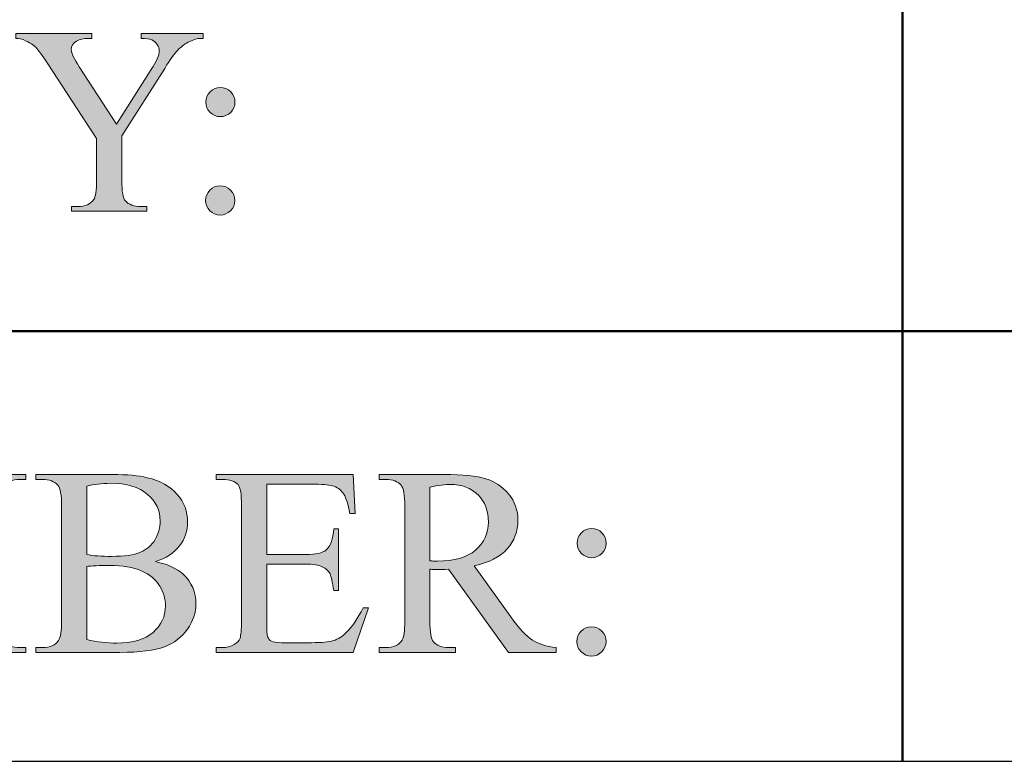
# Model space of a CAD drawing. Units: inches. Extents: x 0.3 to 10.7, y 0.3 to 8.2.
# Drawn here: x 7.5 to 7.9, y 0.3 to 0.6 of the extents above; entities that cross this region are included whole.
import ezdxf

# ---------------------------------------------------------------- set-up
doc = ezdxf.new("R2010")
doc.units = ezdxf.units.IN
doc.header["$MEASUREMENT"] = 0
doc.layers.add('TEXT2', color=7, linetype='Continuous')
doc.layers.add('TITLE', color=7, linetype='Continuous')

# ---------------------------------------------------------------- blocks, each defined once
blk = doc.blocks.new('block 3')
at = {"layer": 'TITLE', "color": 5, "lineweight": 25}
blk.add_lwpolyline([(0.28386, 8.19437), (0.28386, 0.31937), (10.65886, 0.31937), (10.65886, 8.19437), (0.28386, 8.19437)], dxfattribs=at)
blk = doc.blocks.new('block 34')
at = {"layer": 'TEXT2'}
h = blk.add_hatch(color=7, dxfattribs=at)
h.dxf.hatch_style = 2
edge = h.paths.add_edge_path()
edge.add_spline(control_points=[(7.55353, 0.5789), (7.55353, 0.5789), (7.57564, 0.5789), (7.57564, 0.5789), (7.57564, 0.5789), (7.57564, 0.57716), (7.57564, 0.57716), (7.57564, 0.57716), (7.57444, 0.57716), (7.57444, 0.57716), (7.57362, 0.57716), (7.57244, 0.57681), (7.57088, 0.57609), (7.56932, 0.57537), (7.5679, 0.57434), (7.56662, 0.573), (7.56535, 0.57166), (7.56377, 0.56947), (7.5619, 0.56645), (7.5619, 0.56645), (7.5466, 0.54237), (7.5466, 0.54237), (7.5466, 0.54237), (7.5466, 0.52646), (7.5466, 0.52646), (7.5466, 0.52257), (7.54704, 0.52014), (7.54792, 0.51917), (7.5491, 0.51786), (7.55097, 0.51721), (7.55353, 0.51721), (7.55353, 0.51721), (7.55558, 0.51721), (7.55558, 0.51721), (7.55558, 0.51721), (7.55558, 0.51548), (7.55558, 0.51548), (7.55558, 0.51548), (7.52865, 0.51548), (7.52865, 0.51548), (7.52865, 0.51548), (7.52865, 0.51721), (7.52865, 0.51721), (7.52865, 0.51721), (7.5309, 0.51721), (7.5309, 0.51721), (7.53357, 0.51721), (7.53548, 0.51801), (7.53659, 0.51964), (7.53729, 0.52063), (7.53762, 0.52291), (7.53762, 0.52646), (7.53762, 0.52646), (7.53762, 0.54148), (7.53762, 0.54148), (7.53762, 0.54148), (7.52024, 0.56805), (7.52024, 0.56805), (7.51817, 0.57115), (7.51678, 0.57311), (7.51605, 0.57389), (7.51531, 0.57467), (7.51379, 0.5756), (7.51149, 0.5767), (7.51086, 0.577), (7.50996, 0.57716), (7.50878, 0.57716), (7.50878, 0.57716), (7.50878, 0.5789), (7.50878, 0.5789), (7.50878, 0.5789), (7.5359, 0.5789), (7.5359, 0.5789), (7.5359, 0.5789), (7.5359, 0.57716), (7.5359, 0.57716), (7.5359, 0.57716), (7.53449, 0.57716), (7.53449, 0.57716), (7.53303, 0.57716), (7.53168, 0.57682), (7.53045, 0.57613), (7.52922, 0.57545), (7.52861, 0.57442), (7.52861, 0.57305), (7.52861, 0.57193), (7.52955, 0.56989), (7.53145, 0.56696), (7.53145, 0.56696), (7.54469, 0.54654), (7.54469, 0.54654), (7.54469, 0.54654), (7.55713, 0.56608), (7.55713, 0.56608), (7.559, 0.56901), (7.55994, 0.57119), (7.55994, 0.57263), (7.55994, 0.5735), (7.55971, 0.57427), (7.55926, 0.57496), (7.55881, 0.57564), (7.55816, 0.57619), (7.55732, 0.57658), (7.55648, 0.57697), (7.55522, 0.57716), (7.55353, 0.57716), (7.55353, 0.57716), (7.55353, 0.5789), (7.55353, 0.5789)], knot_values=[0, 0, 0, 0, 1, 1, 1, 2, 2, 2, 3, 3, 3, 4, 4, 4, 5, 5, 5, 6, 6, 6, 7, 7, 7, 8, 8, 8, 9, 9, 9, 10, 10, 10, 11, 11, 11, 12, 12, 12, 13, 13, 13, 14, 14, 14, 15, 15, 15, 16, 16, 16, 17, 17, 17, 18, 18, 18, 19, 19, 19, 20, 20, 20, 21, 21, 21, 22, 22, 22, 23, 23, 23, 24, 24, 24, 25, 25, 25, 26, 26, 26, 27, 27, 27, 28, 28, 28, 29, 29, 29, 30, 30, 30, 31, 31, 31, 32, 32, 32, 33, 33, 33, 34, 34, 34, 35, 35, 35, 36, 36, 36, 36], degree=3, periodic=1)
h = blk.add_hatch(color=7, dxfattribs=at)
h.dxf.hatch_style = 2
edge = h.paths.add_edge_path()
edge.add_spline(control_points=[(7.58168, 0.52459), (7.58314, 0.52459), (7.58439, 0.52407), (7.58539, 0.52306), (7.58641, 0.52203), (7.58693, 0.52079), (7.58693, 0.51935), (7.58693, 0.51792), (7.58641, 0.5167), (7.58538, 0.51569), (7.58435, 0.51468), (7.58312, 0.51416), (7.58168, 0.51416), (7.58025, 0.51416), (7.57902, 0.51468), (7.57802, 0.51569), (7.577, 0.5167), (7.5765, 0.51792), (7.5765, 0.51935), (7.5765, 0.52079), (7.577, 0.52203), (7.57802, 0.52306), (7.57902, 0.52407), (7.58025, 0.52459), (7.58168, 0.52459)], knot_values=[0, 0, 0, 0, 1, 1, 1, 2, 2, 2, 3, 3, 3, 4, 4, 4, 5, 5, 5, 6, 6, 6, 7, 7, 7, 8, 8, 8, 8], degree=3, periodic=1)
edge = h.paths.add_edge_path()
edge.add_spline(control_points=[(7.58177, 0.55962), (7.58321, 0.55962), (7.58443, 0.55912), (7.58545, 0.55811), (7.58647, 0.55709), (7.58697, 0.55587), (7.58697, 0.55443), (7.58697, 0.55299), (7.58647, 0.55177), (7.58545, 0.55077), (7.58443, 0.54975), (7.58321, 0.54924), (7.58177, 0.54924), (7.58034, 0.54924), (7.57912, 0.54975), (7.57811, 0.55077), (7.57709, 0.55177), (7.57659, 0.55299), (7.57659, 0.55443), (7.57659, 0.55587), (7.57709, 0.55709), (7.57811, 0.55811), (7.57912, 0.55912), (7.58034, 0.55962), (7.58177, 0.55962)], knot_values=[0, 0, 0, 0, 1, 1, 1, 2, 2, 2, 3, 3, 3, 4, 4, 4, 5, 5, 5, 6, 6, 6, 7, 7, 7, 8, 8, 8, 8], degree=3, periodic=1)
at = {"layer": 'TEXT2', "lineweight": 0}
for points, knots in [([(7.55353, 0.5789), (7.55353, 0.5789), (7.57564, 0.5789), (7.57564, 0.5789), (7.57564, 0.5789), (7.57564, 0.57716), (7.57564, 0.57716), (7.57564, 0.57716), (7.57444, 0.57716), (7.57444, 0.57716), (7.57362, 0.57716), (7.57244, 0.57681), (7.57088, 0.57609), (7.56932, 0.57537), (7.5679, 0.57434), (7.56662, 0.573), (7.56535, 0.57166), (7.56377, 0.56947), (7.5619, 0.56645), (7.5619, 0.56645), (7.5466, 0.54237), (7.5466, 0.54237), (7.5466, 0.54237), (7.5466, 0.52646), (7.5466, 0.52646), (7.5466, 0.52257), (7.54704, 0.52014), (7.54792, 0.51917), (7.5491, 0.51786), (7.55097, 0.51721), (7.55353, 0.51721), (7.55353, 0.51721), (7.55558, 0.51721), (7.55558, 0.51721), (7.55558, 0.51721), (7.55558, 0.51548), (7.55558, 0.51548), (7.55558, 0.51548), (7.52865, 0.51548), (7.52865, 0.51548), (7.52865, 0.51548), (7.52865, 0.51721), (7.52865, 0.51721), (7.52865, 0.51721), (7.5309, 0.51721), (7.5309, 0.51721), (7.53357, 0.51721), (7.53548, 0.51801), (7.53659, 0.51964), (7.53729, 0.52063), (7.53762, 0.52291), (7.53762, 0.52646), (7.53762, 0.52646), (7.53762, 0.54148), (7.53762, 0.54148), (7.53762, 0.54148), (7.52024, 0.56805), (7.52024, 0.56805), (7.51817, 0.57115), (7.51678, 0.57311), (7.51605, 0.57389), (7.51531, 0.57467), (7.51379, 0.5756), (7.51149, 0.5767), (7.51086, 0.577), (7.50996, 0.57716), (7.50878, 0.57716), (7.50878, 0.57716), (7.50878, 0.5789), (7.50878, 0.5789), (7.50878, 0.5789), (7.5359, 0.5789), (7.5359, 0.5789), (7.5359, 0.5789), (7.5359, 0.57716), (7.5359, 0.57716), (7.5359, 0.57716), (7.53449, 0.57716), (7.53449, 0.57716), (7.53303, 0.57716), (7.53168, 0.57682), (7.53045, 0.57613), (7.52922, 0.57545), (7.52861, 0.57442), (7.52861, 0.57305), (7.52861, 0.57193), (7.52955, 0.56989), (7.53145, 0.56696), (7.53145, 0.56696), (7.54469, 0.54654), (7.54469, 0.54654), (7.54469, 0.54654), (7.55713, 0.56608), (7.55713, 0.56608), (7.559, 0.56901), (7.55994, 0.57119), (7.55994, 0.57263), (7.55994, 0.5735), (7.55971, 0.57427), (7.55926, 0.57496), (7.55881, 0.57564), (7.55816, 0.57619), (7.55732, 0.57658), (7.55648, 0.57697), (7.55522, 0.57716), (7.55353, 0.57716), (7.55353, 0.57716), (7.55353, 0.5789), (7.55353, 0.5789)], [0, 0, 0, 0, 1, 1, 1, 2, 2, 2, 3, 3, 3, 4, 4, 4, 5, 5, 5, 6, 6, 6, 7, 7, 7, 8, 8, 8, 9, 9, 9, 10, 10, 10, 11, 11, 11, 12, 12, 12, 13, 13, 13, 14, 14, 14, 15, 15, 15, 16, 16, 16, 17, 17, 17, 18, 18, 18, 19, 19, 19, 20, 20, 20, 21, 21, 21, 22, 22, 22, 23, 23, 23, 24, 24, 24, 25, 25, 25, 26, 26, 26, 27, 27, 27, 28, 28, 28, 29, 29, 29, 30, 30, 30, 31, 31, 31, 32, 32, 32, 33, 33, 33, 34, 34, 34, 35, 35, 35, 36, 36, 36, 36]), ([(7.58177, 0.55962), (7.58321, 0.55962), (7.58443, 0.55912), (7.58545, 0.55811), (7.58647, 0.55709), (7.58697, 0.55587), (7.58697, 0.55443), (7.58697, 0.55299), (7.58647, 0.55177), (7.58545, 0.55077), (7.58443, 0.54975), (7.58321, 0.54924), (7.58177, 0.54924), (7.58034, 0.54924), (7.57912, 0.54975), (7.57811, 0.55077), (7.57709, 0.55177), (7.57659, 0.55299), (7.57659, 0.55443), (7.57659, 0.55587), (7.57709, 0.55709), (7.57811, 0.55811), (7.57912, 0.55912), (7.58034, 0.55962), (7.58177, 0.55962)], [0, 0, 0, 0, 1, 1, 1, 2, 2, 2, 3, 3, 3, 4, 4, 4, 5, 5, 5, 6, 6, 6, 7, 7, 7, 8, 8, 8, 8]), ([(7.58168, 0.52459), (7.58314, 0.52459), (7.58439, 0.52407), (7.58539, 0.52306), (7.58641, 0.52203), (7.58693, 0.52079), (7.58693, 0.51935), (7.58693, 0.51792), (7.58641, 0.5167), (7.58538, 0.51569), (7.58435, 0.51468), (7.58312, 0.51416), (7.58168, 0.51416), (7.58025, 0.51416), (7.57902, 0.51468), (7.57802, 0.51569), (7.577, 0.5167), (7.5765, 0.51792), (7.5765, 0.51935), (7.5765, 0.52079), (7.577, 0.52203), (7.57802, 0.52306), (7.57902, 0.52407), (7.58025, 0.52459), (7.58168, 0.52459)], [0, 0, 0, 0, 1, 1, 1, 2, 2, 2, 3, 3, 3, 4, 4, 4, 5, 5, 5, 6, 6, 6, 7, 7, 7, 8, 8, 8, 8])]:
    blk.add_open_spline(points, degree=3, knots=knots, dxfattribs=at)
blk = doc.blocks.new('block 33')
at = {"layer": 'TEXT2'}
blk.add_blockref('block 34', (0, 0), dxfattribs=at)
blk = doc.blocks.new('block 58')
at = {"layer": 'TEXT2', "color": 7, "lineweight": 50}
blk.add_lwpolyline([(10.65886, 0.47271), (6.89482, 0.47271)], dxfattribs=at)
blk = doc.blocks.new('block 68')
at = {"layer": 'TEXT2', "color": 7, "lineweight": 50}
blk.add_lwpolyline([(7.82504, 0.31937), (7.82504, 1.2862)], dxfattribs=at)
blk = doc.blocks.new('block 70')
at = {"layer": 'TEXT2'}
h = blk.add_hatch(color=7, dxfattribs=at)
h.dxf.hatch_style = 2
edge = h.paths.add_edge_path()
edge.add_spline(control_points=[(7.46841, 0.35821), (7.46841, 0.35821), (7.4439, 0.41157), (7.4439, 0.41157), (7.4439, 0.41157), (7.4439, 0.36919), (7.4439, 0.36919), (7.4439, 0.3653), (7.44432, 0.36287), (7.44518, 0.3619), (7.44633, 0.3606), (7.44815, 0.35994), (7.45064, 0.35994), (7.45064, 0.35994), (7.45288, 0.35994), (7.45288, 0.35994), (7.45288, 0.35994), (7.45288, 0.35821), (7.45288, 0.35821), (7.45288, 0.35821), (7.43081, 0.35821), (7.43081, 0.35821), (7.43081, 0.35821), (7.43081, 0.35994), (7.43081, 0.35994), (7.43081, 0.35994), (7.43305, 0.35994), (7.43305, 0.35994), (7.43574, 0.35994), (7.43764, 0.36074), (7.43876, 0.36237), (7.43945, 0.36336), (7.43979, 0.36564), (7.43979, 0.36919), (7.43979, 0.36919), (7.43979, 0.41063), (7.43979, 0.41063), (7.43979, 0.41344), (7.43948, 0.41547), (7.43886, 0.41672), (7.43842, 0.41762), (7.43762, 0.41838), (7.43644, 0.41899), (7.43528, 0.4196), (7.4334, 0.41989), (7.43081, 0.41989), (7.43081, 0.41989), (7.43081, 0.42163), (7.43081, 0.42163), (7.43081, 0.42163), (7.44877, 0.42163), (7.44877, 0.42163), (7.44877, 0.42163), (7.47177, 0.372), (7.47177, 0.372), (7.47177, 0.372), (7.49441, 0.42163), (7.49441, 0.42163), (7.49441, 0.42163), (7.51237, 0.42163), (7.51237, 0.42163), (7.51237, 0.42163), (7.51237, 0.41989), (7.51237, 0.41989), (7.51237, 0.41989), (7.51017, 0.41989), (7.51017, 0.41989), (7.50746, 0.41989), (7.50555, 0.41908), (7.50442, 0.41747), (7.50374, 0.41646), (7.50339, 0.41418), (7.50339, 0.41063), (7.50339, 0.41063), (7.50339, 0.36919), (7.50339, 0.36919), (7.50339, 0.3653), (7.50384, 0.36287), (7.50471, 0.3619), (7.50586, 0.3606), (7.50768, 0.35994), (7.51017, 0.35994), (7.51017, 0.35994), (7.51237, 0.35994), (7.51237, 0.35994), (7.51237, 0.35994), (7.51237, 0.35821), (7.51237, 0.35821), (7.51237, 0.35821), (7.48543, 0.35821), (7.48543, 0.35821), (7.48543, 0.35821), (7.48543, 0.35994), (7.48543, 0.35994), (7.48543, 0.35994), (7.48768, 0.35994), (7.48768, 0.35994), (7.4904, 0.35994), (7.4923, 0.36074), (7.49338, 0.36237), (7.49407, 0.36336), (7.49441, 0.36564), (7.49441, 0.36919), (7.49441, 0.36919), (7.49441, 0.41157), (7.49441, 0.41157), (7.49441, 0.41157), (7.46996, 0.35821), (7.46996, 0.35821), (7.46996, 0.35821), (7.46841, 0.35821), (7.46841, 0.35821)], knot_values=[0, 0, 0, 0, 1, 1, 1, 2, 2, 2, 3, 3, 3, 4, 4, 4, 5, 5, 5, 6, 6, 6, 7, 7, 7, 8, 8, 8, 9, 9, 9, 10, 10, 10, 11, 11, 11, 12, 12, 12, 13, 13, 13, 14, 14, 14, 15, 15, 15, 16, 16, 16, 17, 17, 17, 18, 18, 18, 19, 19, 19, 20, 20, 20, 21, 21, 21, 22, 22, 22, 23, 23, 23, 24, 24, 24, 25, 25, 25, 26, 26, 26, 27, 27, 27, 28, 28, 28, 29, 29, 29, 30, 30, 30, 31, 31, 31, 32, 32, 32, 33, 33, 33, 34, 34, 34, 35, 35, 35, 36, 36, 36, 37, 37, 37, 37], degree=3, periodic=1)
h = blk.add_hatch(color=7, dxfattribs=at)
h.dxf.hatch_style = 2
edge = h.paths.add_edge_path()
edge.add_spline(control_points=[(7.55862, 0.39057), (7.56302, 0.38963), (7.56631, 0.38814), (7.5685, 0.38608), (7.57152, 0.38322), (7.57303, 0.37971), (7.57303, 0.37556), (7.57303, 0.37241), (7.57204, 0.3694), (7.57003, 0.36651), (7.56803, 0.36362), (7.56531, 0.36152), (7.56182, 0.3602), (7.55835, 0.35887), (7.55305, 0.35821), (7.5459, 0.35821), (7.5459, 0.35821), (7.51596, 0.35821), (7.51596, 0.35821), (7.51596, 0.35821), (7.51596, 0.35994), (7.51596, 0.35994), (7.51596, 0.35994), (7.51835, 0.35994), (7.51835, 0.35994), (7.52101, 0.35994), (7.52291, 0.36079), (7.52406, 0.36247), (7.52478, 0.36355), (7.52513, 0.36587), (7.52513, 0.36944), (7.52513, 0.36944), (7.52513, 0.4104), (7.52513, 0.4104), (7.52513, 0.41433), (7.52469, 0.4168), (7.52378, 0.41783), (7.52257, 0.4192), (7.52075, 0.41989), (7.51835, 0.41989), (7.51835, 0.41989), (7.51596, 0.41989), (7.51596, 0.41989), (7.51596, 0.41989), (7.51596, 0.42163), (7.51596, 0.42163), (7.51596, 0.42163), (7.54338, 0.42163), (7.54338, 0.42163), (7.54849, 0.42163), (7.55259, 0.42125), (7.55568, 0.42051), (7.56036, 0.41938), (7.56392, 0.4174), (7.56638, 0.41454), (7.56885, 0.41169), (7.57008, 0.40841), (7.57008, 0.40469), (7.57008, 0.40152), (7.56912, 0.39867), (7.56718, 0.39616), (7.56525, 0.39365), (7.56239, 0.39179), (7.55862, 0.39057)], knot_values=[0, 0, 0, 0, 1, 1, 1, 2, 2, 2, 3, 3, 3, 4, 4, 4, 5, 5, 5, 6, 6, 6, 7, 7, 7, 8, 8, 8, 9, 9, 9, 10, 10, 10, 11, 11, 11, 12, 12, 12, 13, 13, 13, 14, 14, 14, 15, 15, 15, 16, 16, 16, 17, 17, 17, 18, 18, 18, 19, 19, 19, 20, 20, 20, 21, 21, 21, 21], degree=3, periodic=1)
edge = h.paths.add_edge_path()
edge.add_spline(control_points=[(7.53411, 0.39309), (7.53526, 0.39288), (7.53658, 0.39271), (7.53807, 0.39261), (7.53955, 0.3925), (7.54118, 0.39244), (7.54296, 0.39244), (7.54751, 0.39244), (7.55093, 0.39293), (7.55322, 0.39392), (7.55551, 0.3949), (7.55726, 0.3964), (7.55849, 0.39842), (7.55969, 0.40046), (7.5603, 0.40267), (7.5603, 0.40507), (7.5603, 0.40877), (7.5588, 0.41195), (7.55577, 0.41456), (7.55275, 0.41718), (7.54834, 0.4185), (7.54253, 0.4185), (7.53942, 0.4185), (7.53661, 0.41815), (7.53411, 0.41747), (7.53411, 0.41747), (7.53411, 0.39309), (7.53411, 0.39309)], knot_values=[0, 0, 0, 0, 1, 1, 1, 2, 2, 2, 3, 3, 3, 4, 4, 4, 5, 5, 5, 6, 6, 6, 7, 7, 7, 8, 8, 8, 9, 9, 9, 9], degree=3, periodic=1)
edge = h.paths.add_edge_path()
edge.add_spline(control_points=[(7.53411, 0.36279), (7.53773, 0.36195), (7.5413, 0.36153), (7.54483, 0.36153), (7.55047, 0.36153), (7.55477, 0.36279), (7.55774, 0.36534), (7.5607, 0.36788), (7.56217, 0.37103), (7.56217, 0.37477), (7.56217, 0.37722), (7.56151, 0.3796), (7.56017, 0.38188), (7.55882, 0.38414), (7.55664, 0.38595), (7.55362, 0.38725), (7.55059, 0.38856), (7.54685, 0.38921), (7.5424, 0.38921), (7.54046, 0.38921), (7.5388, 0.38919), (7.53743, 0.38912), (7.53606, 0.38907), (7.53495, 0.38896), (7.53411, 0.38879), (7.53411, 0.38879), (7.53411, 0.36279), (7.53411, 0.36279)], knot_values=[0, 0, 0, 0, 1, 1, 1, 2, 2, 2, 3, 3, 3, 4, 4, 4, 5, 5, 5, 6, 6, 6, 7, 7, 7, 8, 8, 8, 9, 9, 9, 9], degree=3, periodic=1)
h = blk.add_hatch(color=7, dxfattribs=at)
h.dxf.hatch_style = 2
edge = h.paths.add_edge_path()
edge.add_spline(control_points=[(7.59829, 0.41816), (7.59829, 0.41816), (7.59829, 0.39309), (7.59829, 0.39309), (7.59829, 0.39309), (7.61222, 0.39309), (7.61222, 0.39309), (7.61584, 0.39309), (7.61826, 0.39364), (7.61947, 0.39473), (7.62109, 0.39617), (7.622, 0.3987), (7.62218, 0.40232), (7.62218, 0.40232), (7.62391, 0.40232), (7.62391, 0.40232), (7.62391, 0.40232), (7.62391, 0.38024), (7.62391, 0.38024), (7.62391, 0.38024), (7.62218, 0.38024), (7.62218, 0.38024), (7.62174, 0.38333), (7.62131, 0.38531), (7.62088, 0.38618), (7.62032, 0.38726), (7.6194, 0.38813), (7.61811, 0.38875), (7.61683, 0.38938), (7.61487, 0.38969), (7.61222, 0.38969), (7.61222, 0.38969), (7.59829, 0.38969), (7.59829, 0.38969), (7.59829, 0.38969), (7.59829, 0.36877), (7.59829, 0.36877), (7.59829, 0.36597), (7.59842, 0.36427), (7.59866, 0.36366), (7.5989, 0.36305), (7.59935, 0.36256), (7.59998, 0.36221), (7.6006, 0.36184), (7.60178, 0.36167), (7.60353, 0.36167), (7.60353, 0.36167), (7.61428, 0.36167), (7.61428, 0.36167), (7.61787, 0.36167), (7.62047, 0.36192), (7.6221, 0.36241), (7.62371, 0.36292), (7.62527, 0.36389), (7.62676, 0.36537), (7.6287, 0.3673), (7.63068, 0.37021), (7.6327, 0.3741), (7.6327, 0.3741), (7.63458, 0.3741), (7.63458, 0.3741), (7.63458, 0.3741), (7.62911, 0.35821), (7.62911, 0.35821), (7.62911, 0.35821), (7.58024, 0.35821), (7.58024, 0.35821), (7.58024, 0.35821), (7.58024, 0.35994), (7.58024, 0.35994), (7.58024, 0.35994), (7.58248, 0.35994), (7.58248, 0.35994), (7.58397, 0.35994), (7.58539, 0.3603), (7.58674, 0.36102), (7.58773, 0.36152), (7.58841, 0.36226), (7.58877, 0.36325), (7.58912, 0.36426), (7.5893, 0.36631), (7.5893, 0.36938), (7.5893, 0.36938), (7.5893, 0.41059), (7.5893, 0.41059), (7.5893, 0.41461), (7.58891, 0.41709), (7.58809, 0.41802), (7.58697, 0.41927), (7.5851, 0.41989), (7.58248, 0.41989), (7.58248, 0.41989), (7.58024, 0.41989), (7.58024, 0.41989), (7.58024, 0.41989), (7.58024, 0.42163), (7.58024, 0.42163), (7.58024, 0.42163), (7.62911, 0.42163), (7.62911, 0.42163), (7.62911, 0.42163), (7.62981, 0.40773), (7.62981, 0.40773), (7.62981, 0.40773), (7.62798, 0.40773), (7.62798, 0.40773), (7.62733, 0.41106), (7.6266, 0.41336), (7.62581, 0.41461), (7.62501, 0.41585), (7.62383, 0.4168), (7.62227, 0.41747), (7.62103, 0.41793), (7.61883, 0.41816), (7.61568, 0.41816), (7.61568, 0.41816), (7.59829, 0.41816), (7.59829, 0.41816)], knot_values=[0, 0, 0, 0, 1, 1, 1, 2, 2, 2, 3, 3, 3, 4, 4, 4, 5, 5, 5, 6, 6, 6, 7, 7, 7, 8, 8, 8, 9, 9, 9, 10, 10, 10, 11, 11, 11, 12, 12, 12, 13, 13, 13, 14, 14, 14, 15, 15, 15, 16, 16, 16, 17, 17, 17, 18, 18, 18, 19, 19, 19, 20, 20, 20, 21, 21, 21, 22, 22, 22, 23, 23, 23, 24, 24, 24, 25, 25, 25, 26, 26, 26, 27, 27, 27, 28, 28, 28, 29, 29, 29, 30, 30, 30, 31, 31, 31, 32, 32, 32, 33, 33, 33, 34, 34, 34, 35, 35, 35, 36, 36, 36, 37, 37, 37, 38, 38, 38, 39, 39, 39, 39], degree=3, periodic=1)
h = blk.add_hatch(color=7, dxfattribs=at)
h.dxf.hatch_style = 2
edge = h.paths.add_edge_path()
edge.add_spline(control_points=[(7.7015, 0.35821), (7.7015, 0.35821), (7.68457, 0.35821), (7.68457, 0.35821), (7.68457, 0.35821), (7.66311, 0.38786), (7.66311, 0.38786), (7.66151, 0.38779), (7.66022, 0.38776), (7.65922, 0.38776), (7.65881, 0.38776), (7.65838, 0.38778), (7.65792, 0.38779), (7.65744, 0.3878), (7.65697, 0.38783), (7.65647, 0.38786), (7.65647, 0.38786), (7.65647, 0.36944), (7.65647, 0.36944), (7.65647, 0.36544), (7.6569, 0.36297), (7.65777, 0.36199), (7.65896, 0.36062), (7.66074, 0.35994), (7.66311, 0.35994), (7.66311, 0.35994), (7.66558, 0.35994), (7.66558, 0.35994), (7.66558, 0.35994), (7.66558, 0.35821), (7.66558, 0.35821), (7.66558, 0.35821), (7.63841, 0.35821), (7.63841, 0.35821), (7.63841, 0.35821), (7.63841, 0.35994), (7.63841, 0.35994), (7.63841, 0.35994), (7.6408, 0.35994), (7.6408, 0.35994), (7.64347, 0.35994), (7.6454, 0.36081), (7.64655, 0.36256), (7.6472, 0.36353), (7.64753, 0.36582), (7.64753, 0.36944), (7.64753, 0.36944), (7.64753, 0.4104), (7.64753, 0.4104), (7.64753, 0.41439), (7.64709, 0.41687), (7.64623, 0.41783), (7.64501, 0.4192), (7.6432, 0.41989), (7.6408, 0.41989), (7.6408, 0.41989), (7.63841, 0.41989), (7.63841, 0.41989), (7.63841, 0.41989), (7.63841, 0.42163), (7.63841, 0.42163), (7.63841, 0.42163), (7.66151, 0.42163), (7.66151, 0.42163), (7.66825, 0.42163), (7.67322, 0.42113), (7.67641, 0.42015), (7.67961, 0.41918), (7.68232, 0.41736), (7.68454, 0.41473), (7.68678, 0.4121), (7.68789, 0.40895), (7.68789, 0.4053), (7.68789, 0.40141), (7.68662, 0.39802), (7.68408, 0.39516), (7.68155, 0.39228), (7.6776, 0.39026), (7.67227, 0.38908), (7.67227, 0.38908), (7.68537, 0.37088), (7.68537, 0.37088), (7.68835, 0.3667), (7.69093, 0.36393), (7.69309, 0.36256), (7.69523, 0.36118), (7.69804, 0.36031), (7.7015, 0.35994), (7.7015, 0.35994), (7.7015, 0.35821), (7.7015, 0.35821)], knot_values=[0, 0, 0, 0, 1, 1, 1, 2, 2, 2, 3, 3, 3, 4, 4, 4, 5, 5, 5, 6, 6, 6, 7, 7, 7, 8, 8, 8, 9, 9, 9, 10, 10, 10, 11, 11, 11, 12, 12, 12, 13, 13, 13, 14, 14, 14, 15, 15, 15, 16, 16, 16, 17, 17, 17, 18, 18, 18, 19, 19, 19, 20, 20, 20, 21, 21, 21, 22, 22, 22, 23, 23, 23, 24, 24, 24, 25, 25, 25, 26, 26, 26, 27, 27, 27, 28, 28, 28, 29, 29, 29, 30, 30, 30, 30], degree=3, periodic=1)
edge = h.paths.add_edge_path()
edge.add_spline(control_points=[(7.65647, 0.3908), (7.65706, 0.3908), (7.65757, 0.3908), (7.65801, 0.39079), (7.65845, 0.39076), (7.6588, 0.39076), (7.65908, 0.39076), (7.66513, 0.39076), (7.66969, 0.39206), (7.67277, 0.39468), (7.67584, 0.39731), (7.67737, 0.40065), (7.67737, 0.40469), (7.67737, 0.40865), (7.67613, 0.41188), (7.67365, 0.41435), (7.67117, 0.41683), (7.66789, 0.41808), (7.6638, 0.41808), (7.662, 0.41808), (7.65955, 0.41778), (7.65647, 0.41718), (7.65647, 0.41718), (7.65647, 0.3908), (7.65647, 0.3908)], knot_values=[0, 0, 0, 0, 1, 1, 1, 2, 2, 2, 3, 3, 3, 4, 4, 4, 5, 5, 5, 6, 6, 6, 7, 7, 7, 8, 8, 8, 8], degree=3, periodic=1)
h = blk.add_hatch(color=7, dxfattribs=at)
h.dxf.hatch_style = 2
edge = h.paths.add_edge_path()
edge.add_spline(control_points=[(7.71408, 0.36732), (7.71555, 0.36732), (7.71678, 0.36681), (7.7178, 0.36579), (7.71882, 0.36476), (7.71932, 0.36353), (7.71932, 0.36209), (7.71932, 0.36065), (7.7188, 0.35943), (7.71777, 0.35843), (7.71674, 0.35741), (7.71552, 0.35689), (7.71408, 0.35689), (7.71265, 0.35689), (7.71143, 0.35741), (7.71041, 0.35843), (7.70939, 0.35943), (7.70889, 0.36065), (7.70889, 0.36209), (7.70889, 0.36353), (7.70939, 0.36476), (7.71041, 0.36579), (7.71143, 0.36681), (7.71265, 0.36732), (7.71408, 0.36732)], knot_values=[0, 0, 0, 0, 1, 1, 1, 2, 2, 2, 3, 3, 3, 4, 4, 4, 5, 5, 5, 6, 6, 6, 7, 7, 7, 8, 8, 8, 8], degree=3, periodic=1)
edge = h.paths.add_edge_path()
edge.add_spline(control_points=[(7.71418, 0.40236), (7.7156, 0.40236), (7.71684, 0.40186), (7.71784, 0.40084), (7.71886, 0.39982), (7.71936, 0.3986), (7.71936, 0.39716), (7.71936, 0.39572), (7.71886, 0.3945), (7.71784, 0.3935), (7.71684, 0.39248), (7.7156, 0.39197), (7.71418, 0.39197), (7.71274, 0.39197), (7.71152, 0.39248), (7.7105, 0.3935), (7.70949, 0.3945), (7.70898, 0.39572), (7.70898, 0.39716), (7.70898, 0.3986), (7.70949, 0.39982), (7.7105, 0.40084), (7.71152, 0.40186), (7.71274, 0.40236), (7.71418, 0.40236)], knot_values=[0, 0, 0, 0, 1, 1, 1, 2, 2, 2, 3, 3, 3, 4, 4, 4, 5, 5, 5, 6, 6, 6, 7, 7, 7, 8, 8, 8, 8], degree=3, periodic=1)
at = {"layer": 'TEXT2', "lineweight": 0}
for points, knots in [([(7.46841, 0.35821), (7.46841, 0.35821), (7.4439, 0.41157), (7.4439, 0.41157), (7.4439, 0.41157), (7.4439, 0.36919), (7.4439, 0.36919), (7.4439, 0.3653), (7.44432, 0.36287), (7.44518, 0.3619), (7.44633, 0.3606), (7.44815, 0.35994), (7.45064, 0.35994), (7.45064, 0.35994), (7.45288, 0.35994), (7.45288, 0.35994), (7.45288, 0.35994), (7.45288, 0.35821), (7.45288, 0.35821), (7.45288, 0.35821), (7.43081, 0.35821), (7.43081, 0.35821), (7.43081, 0.35821), (7.43081, 0.35994), (7.43081, 0.35994), (7.43081, 0.35994), (7.43305, 0.35994), (7.43305, 0.35994), (7.43574, 0.35994), (7.43764, 0.36074), (7.43876, 0.36237), (7.43945, 0.36336), (7.43979, 0.36564), (7.43979, 0.36919), (7.43979, 0.36919), (7.43979, 0.41063), (7.43979, 0.41063), (7.43979, 0.41344), (7.43948, 0.41547), (7.43886, 0.41672), (7.43842, 0.41762), (7.43762, 0.41838), (7.43644, 0.41899), (7.43528, 0.4196), (7.4334, 0.41989), (7.43081, 0.41989), (7.43081, 0.41989), (7.43081, 0.42163), (7.43081, 0.42163), (7.43081, 0.42163), (7.44877, 0.42163), (7.44877, 0.42163), (7.44877, 0.42163), (7.47177, 0.372), (7.47177, 0.372), (7.47177, 0.372), (7.49441, 0.42163), (7.49441, 0.42163), (7.49441, 0.42163), (7.51237, 0.42163), (7.51237, 0.42163), (7.51237, 0.42163), (7.51237, 0.41989), (7.51237, 0.41989), (7.51237, 0.41989), (7.51017, 0.41989), (7.51017, 0.41989), (7.50746, 0.41989), (7.50555, 0.41908), (7.50442, 0.41747), (7.50374, 0.41646), (7.50339, 0.41418), (7.50339, 0.41063), (7.50339, 0.41063), (7.50339, 0.36919), (7.50339, 0.36919), (7.50339, 0.3653), (7.50384, 0.36287), (7.50471, 0.3619), (7.50586, 0.3606), (7.50768, 0.35994), (7.51017, 0.35994), (7.51017, 0.35994), (7.51237, 0.35994), (7.51237, 0.35994), (7.51237, 0.35994), (7.51237, 0.35821), (7.51237, 0.35821), (7.51237, 0.35821), (7.48543, 0.35821), (7.48543, 0.35821), (7.48543, 0.35821), (7.48543, 0.35994), (7.48543, 0.35994), (7.48543, 0.35994), (7.48768, 0.35994), (7.48768, 0.35994), (7.4904, 0.35994), (7.4923, 0.36074), (7.49338, 0.36237), (7.49407, 0.36336), (7.49441, 0.36564), (7.49441, 0.36919), (7.49441, 0.36919), (7.49441, 0.41157), (7.49441, 0.41157), (7.49441, 0.41157), (7.46996, 0.35821), (7.46996, 0.35821), (7.46996, 0.35821), (7.46841, 0.35821), (7.46841, 0.35821)], [0, 0, 0, 0, 1, 1, 1, 2, 2, 2, 3, 3, 3, 4, 4, 4, 5, 5, 5, 6, 6, 6, 7, 7, 7, 8, 8, 8, 9, 9, 9, 10, 10, 10, 11, 11, 11, 12, 12, 12, 13, 13, 13, 14, 14, 14, 15, 15, 15, 16, 16, 16, 17, 17, 17, 18, 18, 18, 19, 19, 19, 20, 20, 20, 21, 21, 21, 22, 22, 22, 23, 23, 23, 24, 24, 24, 25, 25, 25, 26, 26, 26, 27, 27, 27, 28, 28, 28, 29, 29, 29, 30, 30, 30, 31, 31, 31, 32, 32, 32, 33, 33, 33, 34, 34, 34, 35, 35, 35, 36, 36, 36, 37, 37, 37, 37]), ([(7.55862, 0.39057), (7.56302, 0.38963), (7.56631, 0.38814), (7.5685, 0.38608), (7.57152, 0.38322), (7.57303, 0.37971), (7.57303, 0.37556), (7.57303, 0.37241), (7.57204, 0.3694), (7.57003, 0.36651), (7.56803, 0.36362), (7.56531, 0.36152), (7.56182, 0.3602), (7.55835, 0.35887), (7.55305, 0.35821), (7.5459, 0.35821), (7.5459, 0.35821), (7.51596, 0.35821), (7.51596, 0.35821), (7.51596, 0.35821), (7.51596, 0.35994), (7.51596, 0.35994), (7.51596, 0.35994), (7.51835, 0.35994), (7.51835, 0.35994), (7.52101, 0.35994), (7.52291, 0.36079), (7.52406, 0.36247), (7.52478, 0.36355), (7.52513, 0.36587), (7.52513, 0.36944), (7.52513, 0.36944), (7.52513, 0.4104), (7.52513, 0.4104), (7.52513, 0.41433), (7.52469, 0.4168), (7.52378, 0.41783), (7.52257, 0.4192), (7.52075, 0.41989), (7.51835, 0.41989), (7.51835, 0.41989), (7.51596, 0.41989), (7.51596, 0.41989), (7.51596, 0.41989), (7.51596, 0.42163), (7.51596, 0.42163), (7.51596, 0.42163), (7.54338, 0.42163), (7.54338, 0.42163), (7.54849, 0.42163), (7.55259, 0.42125), (7.55568, 0.42051), (7.56036, 0.41938), (7.56392, 0.4174), (7.56638, 0.41454), (7.56885, 0.41169), (7.57008, 0.40841), (7.57008, 0.40469), (7.57008, 0.40152), (7.56912, 0.39867), (7.56718, 0.39616), (7.56525, 0.39365), (7.56239, 0.39179), (7.55862, 0.39057)], [0, 0, 0, 0, 1, 1, 1, 2, 2, 2, 3, 3, 3, 4, 4, 4, 5, 5, 5, 6, 6, 6, 7, 7, 7, 8, 8, 8, 9, 9, 9, 10, 10, 10, 11, 11, 11, 12, 12, 12, 13, 13, 13, 14, 14, 14, 15, 15, 15, 16, 16, 16, 17, 17, 17, 18, 18, 18, 19, 19, 19, 20, 20, 20, 21, 21, 21, 21]), ([(7.59829, 0.41816), (7.59829, 0.41816), (7.59829, 0.39309), (7.59829, 0.39309), (7.59829, 0.39309), (7.61222, 0.39309), (7.61222, 0.39309), (7.61584, 0.39309), (7.61826, 0.39364), (7.61947, 0.39473), (7.62109, 0.39617), (7.622, 0.3987), (7.62218, 0.40232), (7.62218, 0.40232), (7.62391, 0.40232), (7.62391, 0.40232), (7.62391, 0.40232), (7.62391, 0.38024), (7.62391, 0.38024), (7.62391, 0.38024), (7.62218, 0.38024), (7.62218, 0.38024), (7.62174, 0.38333), (7.62131, 0.38531), (7.62088, 0.38618), (7.62032, 0.38726), (7.6194, 0.38813), (7.61811, 0.38875), (7.61683, 0.38938), (7.61487, 0.38969), (7.61222, 0.38969), (7.61222, 0.38969), (7.59829, 0.38969), (7.59829, 0.38969), (7.59829, 0.38969), (7.59829, 0.36877), (7.59829, 0.36877), (7.59829, 0.36597), (7.59842, 0.36427), (7.59866, 0.36366), (7.5989, 0.36305), (7.59935, 0.36256), (7.59998, 0.36221), (7.6006, 0.36184), (7.60178, 0.36167), (7.60353, 0.36167), (7.60353, 0.36167), (7.61428, 0.36167), (7.61428, 0.36167), (7.61787, 0.36167), (7.62047, 0.36192), (7.6221, 0.36241), (7.62371, 0.36292), (7.62527, 0.36389), (7.62676, 0.36537), (7.6287, 0.3673), (7.63068, 0.37021), (7.6327, 0.3741), (7.6327, 0.3741), (7.63458, 0.3741), (7.63458, 0.3741), (7.63458, 0.3741), (7.62911, 0.35821), (7.62911, 0.35821), (7.62911, 0.35821), (7.58024, 0.35821), (7.58024, 0.35821), (7.58024, 0.35821), (7.58024, 0.35994), (7.58024, 0.35994), (7.58024, 0.35994), (7.58248, 0.35994), (7.58248, 0.35994), (7.58397, 0.35994), (7.58539, 0.3603), (7.58674, 0.36102), (7.58773, 0.36152), (7.58841, 0.36226), (7.58877, 0.36325), (7.58912, 0.36426), (7.5893, 0.36631), (7.5893, 0.36938), (7.5893, 0.36938), (7.5893, 0.41059), (7.5893, 0.41059), (7.5893, 0.41461), (7.58891, 0.41709), (7.58809, 0.41802), (7.58697, 0.41927), (7.5851, 0.41989), (7.58248, 0.41989), (7.58248, 0.41989), (7.58024, 0.41989), (7.58024, 0.41989), (7.58024, 0.41989), (7.58024, 0.42163), (7.58024, 0.42163), (7.58024, 0.42163), (7.62911, 0.42163), (7.62911, 0.42163), (7.62911, 0.42163), (7.62981, 0.40773), (7.62981, 0.40773), (7.62981, 0.40773), (7.62798, 0.40773), (7.62798, 0.40773), (7.62733, 0.41106), (7.6266, 0.41336), (7.62581, 0.41461), (7.62501, 0.41585), (7.62383, 0.4168), (7.62227, 0.41747), (7.62103, 0.41793), (7.61883, 0.41816), (7.61568, 0.41816), (7.61568, 0.41816), (7.59829, 0.41816), (7.59829, 0.41816)], [0, 0, 0, 0, 1, 1, 1, 2, 2, 2, 3, 3, 3, 4, 4, 4, 5, 5, 5, 6, 6, 6, 7, 7, 7, 8, 8, 8, 9, 9, 9, 10, 10, 10, 11, 11, 11, 12, 12, 12, 13, 13, 13, 14, 14, 14, 15, 15, 15, 16, 16, 16, 17, 17, 17, 18, 18, 18, 19, 19, 19, 20, 20, 20, 21, 21, 21, 22, 22, 22, 23, 23, 23, 24, 24, 24, 25, 25, 25, 26, 26, 26, 27, 27, 27, 28, 28, 28, 29, 29, 29, 30, 30, 30, 31, 31, 31, 32, 32, 32, 33, 33, 33, 34, 34, 34, 35, 35, 35, 36, 36, 36, 37, 37, 37, 38, 38, 38, 39, 39, 39, 39]), ([(7.7015, 0.35821), (7.7015, 0.35821), (7.68457, 0.35821), (7.68457, 0.35821), (7.68457, 0.35821), (7.66311, 0.38786), (7.66311, 0.38786), (7.66151, 0.38779), (7.66022, 0.38776), (7.65922, 0.38776), (7.65881, 0.38776), (7.65838, 0.38778), (7.65792, 0.38779), (7.65744, 0.3878), (7.65697, 0.38783), (7.65647, 0.38786), (7.65647, 0.38786), (7.65647, 0.36944), (7.65647, 0.36944), (7.65647, 0.36544), (7.6569, 0.36297), (7.65777, 0.36199), (7.65896, 0.36062), (7.66074, 0.35994), (7.66311, 0.35994), (7.66311, 0.35994), (7.66558, 0.35994), (7.66558, 0.35994), (7.66558, 0.35994), (7.66558, 0.35821), (7.66558, 0.35821), (7.66558, 0.35821), (7.63841, 0.35821), (7.63841, 0.35821), (7.63841, 0.35821), (7.63841, 0.35994), (7.63841, 0.35994), (7.63841, 0.35994), (7.6408, 0.35994), (7.6408, 0.35994), (7.64347, 0.35994), (7.6454, 0.36081), (7.64655, 0.36256), (7.6472, 0.36353), (7.64753, 0.36582), (7.64753, 0.36944), (7.64753, 0.36944), (7.64753, 0.4104), (7.64753, 0.4104), (7.64753, 0.41439), (7.64709, 0.41687), (7.64623, 0.41783), (7.64501, 0.4192), (7.6432, 0.41989), (7.6408, 0.41989), (7.6408, 0.41989), (7.63841, 0.41989), (7.63841, 0.41989), (7.63841, 0.41989), (7.63841, 0.42163), (7.63841, 0.42163), (7.63841, 0.42163), (7.66151, 0.42163), (7.66151, 0.42163), (7.66825, 0.42163), (7.67322, 0.42113), (7.67641, 0.42015), (7.67961, 0.41918), (7.68232, 0.41736), (7.68454, 0.41473), (7.68678, 0.4121), (7.68789, 0.40895), (7.68789, 0.4053), (7.68789, 0.40141), (7.68662, 0.39802), (7.68408, 0.39516), (7.68155, 0.39228), (7.6776, 0.39026), (7.67227, 0.38908), (7.67227, 0.38908), (7.68537, 0.37088), (7.68537, 0.37088), (7.68835, 0.3667), (7.69093, 0.36393), (7.69309, 0.36256), (7.69523, 0.36118), (7.69804, 0.36031), (7.7015, 0.35994), (7.7015, 0.35994), (7.7015, 0.35821), (7.7015, 0.35821)], [0, 0, 0, 0, 1, 1, 1, 2, 2, 2, 3, 3, 3, 4, 4, 4, 5, 5, 5, 6, 6, 6, 7, 7, 7, 8, 8, 8, 9, 9, 9, 10, 10, 10, 11, 11, 11, 12, 12, 12, 13, 13, 13, 14, 14, 14, 15, 15, 15, 16, 16, 16, 17, 17, 17, 18, 18, 18, 19, 19, 19, 20, 20, 20, 21, 21, 21, 22, 22, 22, 23, 23, 23, 24, 24, 24, 25, 25, 25, 26, 26, 26, 27, 27, 27, 28, 28, 28, 29, 29, 29, 30, 30, 30, 30]), ([(7.53411, 0.39309), (7.53526, 0.39288), (7.53658, 0.39271), (7.53807, 0.39261), (7.53955, 0.3925), (7.54118, 0.39244), (7.54296, 0.39244), (7.54751, 0.39244), (7.55093, 0.39293), (7.55322, 0.39392), (7.55551, 0.3949), (7.55726, 0.3964), (7.55849, 0.39842), (7.55969, 0.40046), (7.5603, 0.40267), (7.5603, 0.40507), (7.5603, 0.40877), (7.5588, 0.41195), (7.55577, 0.41456), (7.55275, 0.41718), (7.54834, 0.4185), (7.54253, 0.4185), (7.53942, 0.4185), (7.53661, 0.41815), (7.53411, 0.41747), (7.53411, 0.41747), (7.53411, 0.39309), (7.53411, 0.39309)], [0, 0, 0, 0, 1, 1, 1, 2, 2, 2, 3, 3, 3, 4, 4, 4, 5, 5, 5, 6, 6, 6, 7, 7, 7, 8, 8, 8, 9, 9, 9, 9]), ([(7.65647, 0.3908), (7.65706, 0.3908), (7.65757, 0.3908), (7.65801, 0.39079), (7.65845, 0.39076), (7.6588, 0.39076), (7.65908, 0.39076), (7.66513, 0.39076), (7.66969, 0.39206), (7.67277, 0.39468), (7.67584, 0.39731), (7.67737, 0.40065), (7.67737, 0.40469), (7.67737, 0.40865), (7.67613, 0.41188), (7.67365, 0.41435), (7.67117, 0.41683), (7.66789, 0.41808), (7.6638, 0.41808), (7.662, 0.41808), (7.65955, 0.41778), (7.65647, 0.41718), (7.65647, 0.41718), (7.65647, 0.3908), (7.65647, 0.3908)], [0, 0, 0, 0, 1, 1, 1, 2, 2, 2, 3, 3, 3, 4, 4, 4, 5, 5, 5, 6, 6, 6, 7, 7, 7, 8, 8, 8, 8]), ([(7.71418, 0.40236), (7.7156, 0.40236), (7.71684, 0.40186), (7.71784, 0.40084), (7.71886, 0.39982), (7.71936, 0.3986), (7.71936, 0.39716), (7.71936, 0.39572), (7.71886, 0.3945), (7.71784, 0.3935), (7.71684, 0.39248), (7.7156, 0.39197), (7.71418, 0.39197), (7.71274, 0.39197), (7.71152, 0.39248), (7.7105, 0.3935), (7.70949, 0.3945), (7.70898, 0.39572), (7.70898, 0.39716), (7.70898, 0.3986), (7.70949, 0.39982), (7.7105, 0.40084), (7.71152, 0.40186), (7.71274, 0.40236), (7.71418, 0.40236)], [0, 0, 0, 0, 1, 1, 1, 2, 2, 2, 3, 3, 3, 4, 4, 4, 5, 5, 5, 6, 6, 6, 7, 7, 7, 8, 8, 8, 8]), ([(7.53411, 0.36279), (7.53773, 0.36195), (7.5413, 0.36153), (7.54483, 0.36153), (7.55047, 0.36153), (7.55477, 0.36279), (7.55774, 0.36534), (7.5607, 0.36788), (7.56217, 0.37103), (7.56217, 0.37477), (7.56217, 0.37722), (7.56151, 0.3796), (7.56017, 0.38188), (7.55882, 0.38414), (7.55664, 0.38595), (7.55362, 0.38725), (7.55059, 0.38856), (7.54685, 0.38921), (7.5424, 0.38921), (7.54046, 0.38921), (7.5388, 0.38919), (7.53743, 0.38912), (7.53606, 0.38907), (7.53495, 0.38896), (7.53411, 0.38879), (7.53411, 0.38879), (7.53411, 0.36279), (7.53411, 0.36279)], [0, 0, 0, 0, 1, 1, 1, 2, 2, 2, 3, 3, 3, 4, 4, 4, 5, 5, 5, 6, 6, 6, 7, 7, 7, 8, 8, 8, 9, 9, 9, 9]), ([(7.71408, 0.36732), (7.71555, 0.36732), (7.71678, 0.36681), (7.7178, 0.36579), (7.71882, 0.36476), (7.71932, 0.36353), (7.71932, 0.36209), (7.71932, 0.36065), (7.7188, 0.35943), (7.71777, 0.35843), (7.71674, 0.35741), (7.71552, 0.35689), (7.71408, 0.35689), (7.71265, 0.35689), (7.71143, 0.35741), (7.71041, 0.35843), (7.70939, 0.35943), (7.70889, 0.36065), (7.70889, 0.36209), (7.70889, 0.36353), (7.70939, 0.36476), (7.71041, 0.36579), (7.71143, 0.36681), (7.71265, 0.36732), (7.71408, 0.36732)], [0, 0, 0, 0, 1, 1, 1, 2, 2, 2, 3, 3, 3, 4, 4, 4, 5, 5, 5, 6, 6, 6, 7, 7, 7, 8, 8, 8, 8])]:
    blk.add_open_spline(points, degree=3, knots=knots, dxfattribs=at)
blk = doc.blocks.new('block 69')
at = {"layer": 'TEXT2'}
blk.add_blockref('block 70', (0, 0), dxfattribs=at)

msp = doc.modelspace()

# ---------------------------------------------------------------- block references
at = {"layer": 'TEXT2'}
for name in ['block 68', 'block 33', 'block 58', 'block 69']:
    msp.add_blockref(name, (0, 0), dxfattribs=at)
at = {"layer": 'TITLE'}
msp.add_blockref('block 3', (0, 0), dxfattribs=at)

doc.saveas('drawing.dxf')
